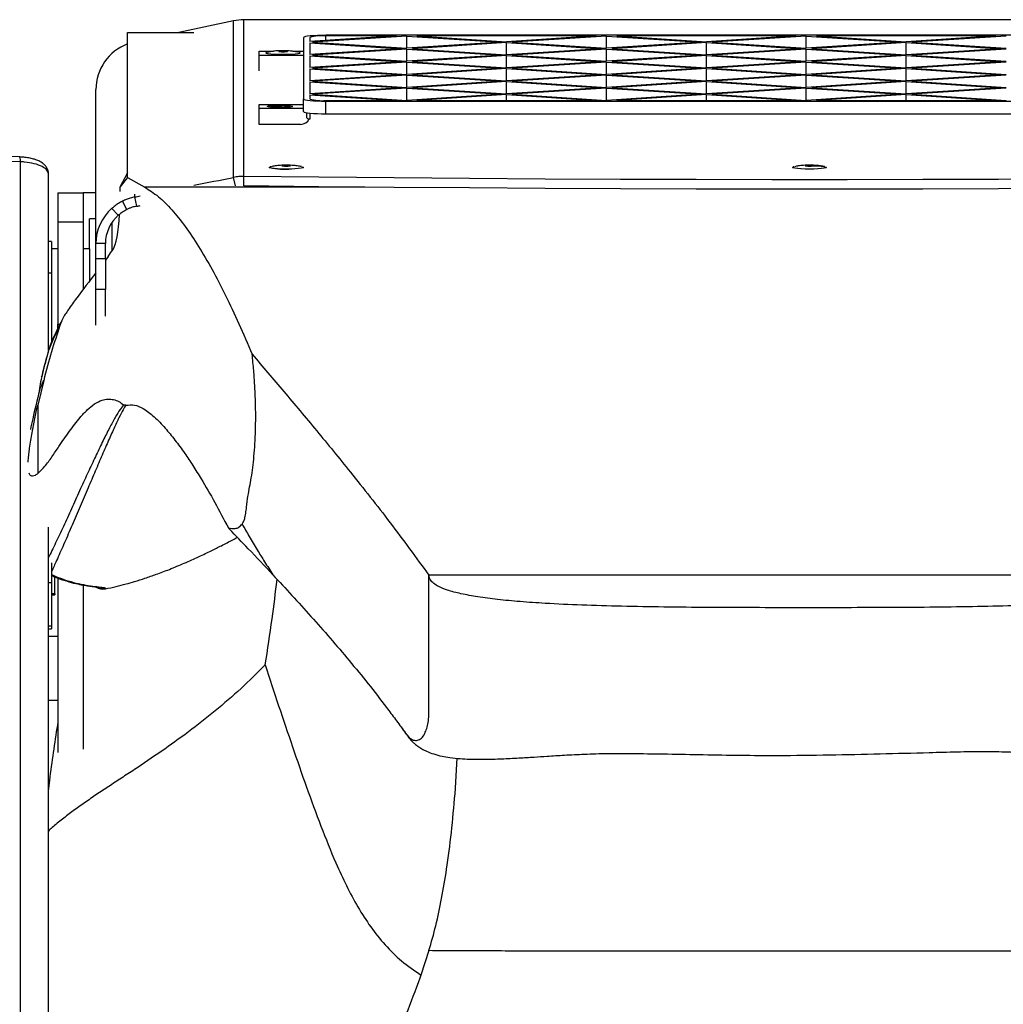
# Model space of a CAD drawing. Units: millimetres. Extents: x 0 to 297, y 0 to 210.
# Drawn here: x 27 to 43, y 53 to 69 of the extents above; entities that cross this region are included whole.
import ezdxf

# ---------------------------------------------------------------- set-up
doc = ezdxf.new("R2010")
doc.units = ezdxf.units.MM
doc.linetypes.add('SLD-Solid', pattern=[0])

msp = doc.modelspace()

# ---------------------------------------------------------------- linework, layer by layer
at = {"color": 7, "linetype": 'SLD-Solid', "lineweight": 25}
for p, q in [((30.741, 68.576), (29.879, 68.394)), ((30.741, 66.108), (30.741, 68.576)), ((48.739, 68.594), (30.902, 68.594)), ((30.902, 68.593), (30.902, 68.594)), ((30.902, 66.123), (30.902, 68.593)), ((48.739, 68.593), (30.902, 68.593)), ((29.07, 67.174), (29.07, 68.394)), ((29.07, 68.394), (30.115, 68.394)), ((33.308, 68.338), (31.945, 68.249)), ((33.47, 68.337), (31.984, 68.24)), ((47.345, 68.348), (32.195, 68.348)), ((33.308, 68.338), (32.195, 68.338)), ((33.47, 68.337), (34.957, 68.24)), ((33.47, 68.143), (33.47, 68.337)), ((36.458, 68.338), (33.632, 68.338)), ((33.632, 68.338), (35.045, 68.246)), ((36.458, 68.338), (35.045, 68.246)), ((36.62, 68.337), (35.134, 68.24)), ((36.62, 68.337), (38.107, 68.24)), ((36.62, 68.143), (36.62, 68.337)), ((39.608, 68.338), (36.782, 68.338)), ((36.782, 68.338), (38.195, 68.246)), ((39.608, 68.338), (38.195, 68.246)), ((39.77, 68.337), (38.284, 68.24)), ((39.77, 68.337), (41.257, 68.24)), ((39.77, 68.143), (39.77, 68.337)), ((42.758, 68.338), (39.932, 68.338)), ((39.932, 68.338), (41.345, 68.246)), ((42.758, 68.338), (41.345, 68.246)), ((42.92, 68.337), (41.434, 68.24)), ((31.845, 68.314), (31.845, 67.343)), ((31.945, 68.314), (31.945, 68.249)), ((31.945, 68.231), (33.382, 68.137)), ((31.945, 68.231), (31.945, 68.044)), ((31.984, 68.24), (33.47, 68.143)), ((34.957, 68.24), (33.47, 68.143)), ((35.045, 68.234), (33.559, 68.137)), ((35.045, 68.234), (36.532, 68.137)), ((35.045, 68.04), (35.045, 68.234)), ((35.134, 68.24), (36.62, 68.143)), ((38.107, 68.24), (36.62, 68.143)), ((38.195, 68.234), (36.709, 68.137)), ((38.195, 68.234), (39.682, 68.137)), ((38.195, 68.04), (38.195, 68.234)), ((38.284, 68.24), (39.77, 68.143)), ((41.257, 68.24), (39.77, 68.143)), ((41.345, 68.234), (39.859, 68.137)), ((41.345, 68.234), (42.832, 68.137)), ((41.345, 68.04), (41.345, 68.234)), ((41.434, 68.24), (42.92, 68.143)), ((31.145, 68.029), (31.145, 68.096)), ((31.145, 68.096), (31.37, 68.096)), ((31.845, 68.029), (31.145, 68.029)), ((31.145, 67.788), (31.145, 68.029)), ((31.286, 68.055), (31.275, 68.058)), ((31.278, 68.058), (31.278, 68.057)), ((31.672, 68.096), (31.845, 68.096)), ((33.382, 68.137), (31.945, 68.044)), ((31.945, 68.025), (33.382, 67.932)), ((31.945, 68.025), (31.945, 67.838)), ((33.47, 68.131), (31.984, 68.034)), ((31.984, 68.034), (33.47, 67.938)), ((33.47, 68.131), (34.957, 68.034)), ((33.47, 67.938), (33.47, 68.131)), ((34.957, 68.034), (33.47, 67.938)), ((33.559, 68.137), (35.045, 68.04)), ((35.045, 68.029), (33.559, 67.932)), ((36.532, 68.137), (35.045, 68.04)), ((35.045, 68.029), (36.532, 67.932)), ((35.045, 67.835), (35.045, 68.029)), ((36.62, 68.131), (35.134, 68.034)), ((35.134, 68.034), (36.62, 67.938)), ((36.62, 68.131), (38.107, 68.034)), ((36.62, 67.938), (36.62, 68.131)), ((38.107, 68.034), (36.62, 67.938)), ((36.709, 68.137), (38.195, 68.04)), ((38.195, 68.029), (36.709, 67.932)), ((39.682, 68.137), (38.195, 68.04)), ((38.195, 68.029), (39.682, 67.932)), ((38.195, 67.835), (38.195, 68.029)), ((39.77, 68.131), (38.284, 68.034)), ((38.284, 68.034), (39.77, 67.938)), ((39.77, 68.131), (41.257, 68.034)), ((39.77, 67.938), (39.77, 68.131)), ((41.257, 68.034), (39.77, 67.938)), ((39.859, 68.137), (41.345, 68.04)), ((41.345, 68.029), (39.859, 67.932)), ((42.832, 68.137), (41.345, 68.04)), ((41.345, 68.029), (42.832, 67.932)), ((41.345, 67.835), (41.345, 68.029)), ((42.92, 68.131), (41.434, 68.034)), ((41.434, 68.034), (42.92, 67.938)), ((33.382, 67.932), (31.945, 67.838)), ((33.47, 67.926), (31.984, 67.829)), ((33.47, 67.926), (34.957, 67.829)), ((33.47, 67.732), (33.47, 67.926)), ((33.559, 67.932), (35.045, 67.835)), ((36.532, 67.932), (35.045, 67.835)), ((36.62, 67.926), (35.134, 67.829)), ((36.62, 67.926), (38.107, 67.829)), ((36.62, 67.732), (36.62, 67.926)), ((36.709, 67.932), (38.195, 67.835)), ((39.682, 67.932), (38.195, 67.835)), ((39.77, 67.926), (38.284, 67.829)), ((39.77, 67.926), (41.257, 67.829)), ((39.77, 67.732), (39.77, 67.926)), ((39.859, 67.932), (41.345, 67.835)), ((42.832, 67.932), (41.345, 67.835)), ((42.92, 67.926), (41.434, 67.829)), ((31.845, 67.789), (31.842, 67.788)), ((31.945, 67.82), (33.382, 67.726)), ((31.945, 67.82), (31.945, 67.632)), ((33.382, 67.726), (31.945, 67.632)), ((31.984, 67.829), (33.47, 67.732)), ((33.47, 67.72), (31.984, 67.623)), ((34.957, 67.829), (33.47, 67.732)), ((33.47, 67.72), (34.957, 67.623)), ((33.47, 67.526), (33.47, 67.72)), ((35.045, 67.823), (33.559, 67.726)), ((33.559, 67.726), (35.045, 67.629)), ((35.045, 67.823), (36.532, 67.726)), ((35.045, 67.629), (35.045, 67.823)), ((36.532, 67.726), (35.045, 67.629)), ((35.134, 67.829), (36.62, 67.732)), ((36.62, 67.72), (35.134, 67.623)), ((38.107, 67.829), (36.62, 67.732)), ((36.62, 67.72), (38.107, 67.623)), ((36.62, 67.526), (36.62, 67.72)), ((38.195, 67.823), (36.709, 67.726)), ((36.709, 67.726), (38.195, 67.629)), ((38.195, 67.823), (39.682, 67.726)), ((38.195, 67.629), (38.195, 67.823)), ((39.682, 67.726), (38.195, 67.629)), ((38.284, 67.829), (39.77, 67.732)), ((39.77, 67.72), (38.284, 67.623)), ((41.257, 67.829), (39.77, 67.732)), ((39.77, 67.72), (41.257, 67.623)), ((39.77, 67.526), (39.77, 67.72)), ((41.345, 67.823), (39.859, 67.726)), ((39.859, 67.726), (41.345, 67.629)), ((41.345, 67.823), (42.832, 67.726)), ((41.345, 67.629), (41.345, 67.823)), ((42.832, 67.726), (41.345, 67.629)), ((41.434, 67.829), (42.92, 67.732)), ((42.92, 67.72), (41.434, 67.623)), ((31.945, 67.614), (33.382, 67.521)), ((31.945, 67.614), (31.945, 67.427)), ((31.984, 67.623), (33.47, 67.526)), ((34.957, 67.623), (33.47, 67.526)), ((35.045, 67.618), (33.559, 67.521)), ((35.045, 67.618), (36.532, 67.521)), ((35.045, 67.424), (35.045, 67.618)), ((35.134, 67.623), (36.62, 67.526)), ((38.107, 67.623), (36.62, 67.526)), ((38.195, 67.618), (36.709, 67.521)), ((38.195, 67.618), (39.682, 67.521)), ((38.195, 67.424), (38.195, 67.618)), ((38.284, 67.623), (39.77, 67.526)), ((41.257, 67.623), (39.77, 67.526)), ((41.345, 67.618), (39.859, 67.521)), ((41.345, 67.618), (42.832, 67.521)), ((41.345, 67.424), (41.345, 67.618)), ((41.434, 67.623), (42.92, 67.526)), ((28.57, 65.067), (28.57, 67.493)), ((33.382, 67.521), (31.945, 67.427)), ((31.945, 67.409), (31.945, 67.343)), ((31.945, 67.409), (33.308, 67.32)), ((33.47, 67.515), (31.984, 67.418)), ((31.984, 67.418), (33.47, 67.321)), ((33.47, 67.515), (34.957, 67.418)), ((33.47, 67.321), (33.47, 67.515)), ((34.957, 67.418), (33.47, 67.321)), ((33.559, 67.521), (35.045, 67.424)), ((35.045, 67.412), (33.632, 67.32)), ((36.532, 67.521), (35.045, 67.424)), ((35.045, 67.412), (36.458, 67.32)), ((35.045, 67.32), (35.045, 67.412)), ((36.62, 67.515), (35.134, 67.418)), ((35.134, 67.418), (36.62, 67.321)), ((36.62, 67.515), (38.107, 67.418)), ((36.62, 67.321), (36.62, 67.515)), ((38.107, 67.418), (36.62, 67.321)), ((36.709, 67.521), (38.195, 67.424)), ((38.195, 67.412), (36.782, 67.32)), ((39.682, 67.521), (38.195, 67.424)), ((38.195, 67.412), (39.608, 67.32)), ((38.195, 67.32), (38.195, 67.412)), ((39.77, 67.515), (38.284, 67.418)), ((38.284, 67.418), (39.77, 67.321)), ((39.77, 67.515), (41.257, 67.418)), ((39.77, 67.321), (39.77, 67.515)), ((41.257, 67.418), (39.77, 67.321)), ((39.859, 67.521), (41.345, 67.424)), ((41.345, 67.412), (39.932, 67.32)), ((42.832, 67.521), (41.345, 67.424)), ((41.345, 67.412), (42.758, 67.32)), ((41.345, 67.32), (41.345, 67.412)), ((42.92, 67.515), (41.434, 67.418)), ((41.434, 67.418), (42.92, 67.321)), ((31.145, 67.259), (31.845, 67.259)), ((31.145, 67.193), (31.145, 67.259)), ((31.845, 67.144), (31.845, 67.343)), ((32.195, 67.32), (33.308, 67.32)), ((32.195, 67.111), (32.195, 67.31)), ((32.195, 67.31), (47.345, 67.31)), ((33.632, 67.32), (36.458, 67.32)), ((36.782, 67.32), (39.608, 67.32)), ((39.932, 67.32), (42.758, 67.32)), ((29.07, 66.177), (29.07, 67.174)), ((31.845, 67.193), (31.145, 67.193)), ((31.145, 66.944), (31.145, 67.193)), ((31.895, 67.045), (31.895, 67.127)), ((31.945, 67.121), (31.945, 67.029)), ((32.195, 67.111), (47.345, 67.111)), ((31.795, 66.944), (31.145, 66.944)), ((27.38, 45.25), (27.38, 66.353)), ((27.82, 63.383), (27.82, 66.164)), ((29.07, 66.177), (28.945, 65.952)), ((29.07, 66.106), (29.07, 66.177)), ((31.326, 66.275), (31.315, 66.273)), ((39.576, 66.275), (39.565, 66.273)), ((29.07, 66.106), (28.945, 65.952)), ((29.07, 66.106), (29.342, 65.953)), ((30.769, 65.975), (30.741, 66.108)), ((30.902, 65.973), (30.902, 66.123)), ((27.97, 65.865), (28.37, 65.865)), ((27.97, 65.865), (27.97, 65.405)), ((28.37, 65.865), (28.37, 65.405)), ((28.57, 65.865), (28.37, 65.865)), ((28.945, 65.952), (28.945, 65.886)), ((29.059, 65.6), (28.99, 65.733)), ((29.215, 65.653), (29.184, 65.799)), ((28.822, 65.62), (28.822, 65.619)), ((28.923, 65.509), (28.822, 65.619)), ((27.97, 65.405), (28.37, 65.405)), ((27.97, 65.405), (27.97, 63.793)), ((28.37, 65.405), (28.37, 64.344)), ((28.57, 65.453), (28.47, 65.453)), ((28.47, 64.98), (28.47, 65.453)), ((28.82, 65.393), (28.82, 64.942)), ((27.87, 65.096), (27.82, 65.096)), ((27.87, 65.096), (27.87, 64.603)), ((28.72, 65.067), (28.57, 65.067)), ((28.57, 64.827), (28.57, 65.067)), ((28.72, 64.827), (28.72, 65.067)), ((27.97, 64.98), (27.87, 64.98)), ((28.47, 64.98), (28.37, 64.98)), ((28.47, 64.98), (28.47, 64.475)), ((28.57, 64.827), (28.72, 64.827)), ((28.57, 64.341), (28.57, 64.827)), ((28.763, 64.862), (28.72, 64.804)), ((28.72, 64.827), (28.72, 64.341)), ((27.87, 64.603), (27.87, 63.511)), ((28.72, 64.341), (28.57, 64.341)), ((28.57, 63.779), (28.57, 64.341)), ((28.72, 63.916), (28.72, 64.341)), ((27.97, 63.729), (27.97, 63.793)), ((27.97, 63.793), (28.003, 63.793)), ((27.835, 63.407), (27.828, 63.387)), ((27.746, 62.906), (27.652, 62.514)), ((27.652, 62.514), (27.652, 61.436)), ((27.82, 45.384), (27.82, 60.592)), ((27.87, 60.026), (27.87, 59.718)), ((27.92, 59.542), (27.92, 59.808)), ((45.82, 59.832), (33.82, 59.832)), ((27.87, 59.718), (27.87, 59.034)), ((27.97, 59.784), (27.97, 57.039)), ((28.37, 59.675), (28.37, 57.089)), ((27.92, 59.542), (27.87, 59.542)), ((27.87, 59.522), (27.92, 59.522)), ((27.92, 59.542), (27.92, 59.522)), ((27.87, 59.034), (27.87, 58.989)), ((27.82, 58.989), (27.87, 58.989)), ((27.97, 58.865), (27.82, 58.865)), ((27.82, 57.865), (27.97, 57.865)), ((34.232, 56.387), (34.266, 56.946)), ((33.82, 53.912), (33.694, 53.528)), ((33.694, 53.528), (33.676, 53.479))]:
    msp.add_line(p, q, dxfattribs=at)
at = {"color": 8, "linetype": 'SLD-Solid', "lineweight": 25}
for p, q in [((32.195, 68.265), (32.195, 68.338)), ((29.184, 65.799), (29.184, 65.845)), ((32.812, 65.953), (29.342, 65.953)), ((27.82, 64.603), (27.87, 64.603)), ((27.82, 59.718), (27.87, 59.718)), ((27.82, 59.034), (27.87, 59.034))]:
    msp.add_line(p, q, dxfattribs=at)
at = {"color": 7, "linetype": 'SLD-Solid', "lineweight": 25, "flags": 128}
for points in [[(32.195, 68.348), (32.127, 68.347), (32.061, 68.345), (32.001, 68.342), (31.948, 68.338), (31.904, 68.333), (31.872, 68.327), (31.852, 68.321), (31.845, 68.314)], [(31.25, 68.07), (31.26, 68.077), (31.277, 68.081)], [(31.764, 68.081), (31.781, 68.077), (31.79, 68.07), (31.781, 68.063), (31.754, 68.056), (31.711, 68.051), (31.655, 68.046), (31.59, 68.044), (31.52, 68.043), (31.45, 68.044), (31.385, 68.046), (31.329, 68.051), (31.287, 68.056), (31.26, 68.063), (31.25, 68.07), (31.25, 68.07)], [(31.67, 67.226), (31.661, 67.22), (31.636, 67.215), (31.595, 67.211), (31.543, 67.208), (31.485, 67.207), (31.426, 67.207), (31.37, 67.209), (31.324, 67.213), (31.29, 67.218), (31.273, 67.223), (31.273, 67.229), (31.29, 67.234), (31.324, 67.239), (31.37, 67.243), (31.426, 67.245), (31.485, 67.245), (31.543, 67.244), (31.595, 67.241), (31.636, 67.237), (31.661, 67.232), (31.67, 67.226)], [(31.845, 67.343), (31.853, 67.337), (31.873, 67.331), (31.906, 67.325), (31.949, 67.32), (32.002, 67.316), (32.062, 67.313), (32.128, 67.311), (32.195, 67.31)], [(31.845, 67.144), (31.853, 67.138), (31.873, 67.132), (31.906, 67.126), (31.949, 67.121), (32.002, 67.117), (32.062, 67.114), (32.128, 67.112), (32.195, 67.111)], [(27.368, 66.429), (25.673, 66.497), (24.946, 66.526)], [(27.38, 66.353), (27.083, 66.365), (25.892, 66.413), (24.958, 66.45)], [(31.57, 66.237), (31.5, 66.238), (31.435, 66.241), (31.379, 66.245), (31.337, 66.251), (31.31, 66.257), (31.3, 66.264), (31.31, 66.271), (31.326, 66.276)], [(31.814, 66.276), (31.831, 66.271), (31.84, 66.264), (31.831, 66.257), (31.804, 66.251), (31.761, 66.245), (31.705, 66.241), (31.64, 66.238), (31.57, 66.237)], [(39.82, 66.237), (39.75, 66.238), (39.685, 66.241), (39.629, 66.245), (39.587, 66.251), (39.56, 66.257), (39.55, 66.264), (39.56, 66.271), (39.576, 66.276)], [(39.89, 66.289), (39.95, 66.287), (40.004, 66.283), (40.046, 66.277), (40.071, 66.271), (40.08, 66.264), (40.071, 66.258), (40.046, 66.251), (40.004, 66.246), (39.95, 66.242), (39.888, 66.239), (39.82, 66.238), (39.753, 66.239), (39.69, 66.242), (39.637, 66.246), (39.595, 66.251), (39.569, 66.258), (39.562, 66.262)], [(40.064, 66.276), (40.081, 66.271), (40.09, 66.264), (40.081, 66.257), (40.054, 66.251), (40.011, 66.245), (39.955, 66.241), (39.89, 66.238), (39.82, 66.237)], [(48.739, 66.123), (47.554, 66.11), (46.368, 66.098), (45.18, 66.089), (43.99, 66.081), (42.799, 66.076), (41.608, 66.072), (40.416, 66.07), (39.224, 66.07), (38.033, 66.072), (36.841, 66.076), (35.651, 66.081), (34.461, 66.089), (33.273, 66.098), (32.086, 66.11), (30.902, 66.123)], [(48.739, 65.973), (47.554, 65.96), (46.368, 65.949), (45.18, 65.94), (43.99, 65.932), (42.799, 65.926), (41.608, 65.923), (40.416, 65.921), (39.224, 65.921), (38.033, 65.923), (36.841, 65.926), (35.651, 65.932), (34.461, 65.94), (33.273, 65.949), (32.086, 65.96), (30.902, 65.973)], [(28, 63.769), (27.894, 63.556), (27.828, 63.387), (27.828, 63.387)]]:
    msp.add_lwpolyline(points, dxfattribs=at)
at = {"color": 7, "linetype": 'SLD-Solid', "lineweight": 25}
for centre, radius, start, end in [((30.902, 67.814), 0.779, 90.0007, 101.9403), ((32.133, 67.666), 0.675, 84.7322, 106.1903), ((29.342, 67.491), 0.771, 110.8423, 179.9222), ((32.135, 68.012), 0.695, 254.2096, 275.0162), ((31.796, 67.094), 0.15, 269.9347, 335.3207), ((31.943, 67.109), 0.0794, 233.5296, 272.0263), ((31.556, 67.394), 1.158, 257.8185, 274.844), ((28.678, 59.814), 0.2, 237.8897, 281.6091)]:
    msp.add_arc(centre, radius, start, end, dxfattribs=at)
at = {"color": 8, "linetype": 'SLD-Solid', "lineweight": 25}
msp.add_arc((27.241, 66.37), 0.14, 353.2293, 24.8186, dxfattribs=at)
at = {"color": 7, "linetype": 'SLD-Solid', "lineweight": 25}
for centre, major_axis, ratio, start_param, end_param in [((39.82, 75.444), (74.984, 16.011), 0.095311, 4.562267, 4.57068), ((39.82, 75.444), (74.984, 16.011), 0.095311, 4.549746, 4.550881), ((29.345, 65.067), (0.775, 0), 0.966873, 2.312128, 3.141593), ((39.852, 75.298), (74.984, 16.011), 0.095311, 4.549746, 4.55045), ((29.345, 65.067), (0.625, 0), 0.960116, 2.312128, 3.141593), ((28.79, 65.822), (-0.016, 0.875), 0.175784, 3.378119, 4.358223), ((25.546, 119.371), (-1.017, 56), 0.175784, 3.369714, 3.378119)]:
    msp.add_ellipse(centre, major_axis=major_axis, ratio=ratio, start_param=start_param, end_param=end_param, dxfattribs=at)
for points, knots in [([(31.76, 68.081), (31.748, 68.084), (31.713, 68.092), (31.653, 68.099), (31.579, 68.105), (31.496, 68.106), (31.412, 68.102), (31.338, 68.094), (31.296, 68.084), (31.279, 68.081)], [0, 0, 0, 0, 0.076961, 0.22067, 0.373192, 0.537879, 0.730626, 0.891406, 1, 1, 1, 1]), ([(31.452, 68.098), (31.452, 68.097), (31.452, 68.095), (31.452, 68.094), (31.452, 68.093)], [0, 0, 0, 0, 0.500075, 1, 1, 1, 1]), ([(31.452, 68.093), (31.459, 68.093), (31.473, 68.093), (31.488, 68.093), (31.495, 68.093)], [0, 0, 0, 0, 0.498146, 1, 1, 1, 1]), ([(31.495, 68.093), (31.495, 68.092), (31.495, 68.091), (31.495, 68.089), (31.495, 68.088)], [0, 0, 0, 0, 0.501931, 1, 1, 1, 1]), ([(31.545, 68.088), (31.545, 68.089), (31.545, 68.091), (31.545, 68.092), (31.545, 68.093)], [0, 0, 0, 0, 0.498069, 1, 1, 1, 1]), ([(31.545, 68.093), (31.553, 68.093), (31.567, 68.093), (31.582, 68.093), (31.589, 68.093)], [0, 0, 0, 0, 0.501854, 1, 1, 1, 1]), ([(31.589, 68.093), (31.589, 68.094), (31.589, 68.095), (31.589, 68.097), (31.589, 68.098)], [0, 0, 0, 0, 0.499925, 1, 1, 1, 1]), ([(31.628, 67.229), (31.612, 67.23), (31.57, 67.233), (31.496, 67.234), (31.412, 67.23), (31.349, 67.223), (31.316, 67.217), (31.309, 67.215)], [0, 0, 0, 0, 0.146906, 0.39674, 0.689139, 0.933046, 1, 1, 1, 1]), ([(31.452, 67.226), (31.452, 67.225), (31.452, 67.224), (31.452, 67.222), (31.452, 67.221)], [0, 0, 0, 0, 0.499956, 1, 1, 1, 1]), ([(31.452, 67.221), (31.459, 67.221), (31.473, 67.222), (31.488, 67.221), (31.495, 67.221)], [0, 0, 0, 0, 0.498146, 1, 1, 1, 1]), ([(31.495, 67.221), (31.495, 67.221), (31.495, 67.219), (31.495, 67.218), (31.495, 67.217)], [0, 0, 0, 0, 0.501795, 1, 1, 1, 1]), ([(31.545, 67.217), (31.545, 67.218), (31.545, 67.219), (31.545, 67.221), (31.545, 67.221)], [0, 0, 0, 0, 0.498205, 1, 1, 1, 1]), ([(31.545, 67.221), (31.553, 67.221), (31.567, 67.222), (31.582, 67.221), (31.589, 67.221)], [0, 0, 0, 0, 0.501854, 1, 1, 1, 1]), ([(31.589, 67.221), (31.589, 67.222), (31.589, 67.224), (31.589, 67.225), (31.589, 67.226)], [0, 0, 0, 0, 0.500044, 1, 1, 1, 1]), ([(27.819, 66.164), (27.82, 66.167), (27.822, 66.187), (27.812, 66.224), (27.791, 66.27), (27.759, 66.308), (27.719, 66.341), (27.668, 66.369), (27.606, 66.393), (27.532, 66.411), (27.453, 66.424), (27.396, 66.427), (27.368, 66.429)], [0, 0, 0, 0, 0.013202, 0.105495, 0.192576, 0.281698, 0.378091, 0.487984, 0.621555, 0.74617, 0.875333, 1, 1, 1, 1]), ([(27.82, 66.164), (27.816, 66.183), (27.806, 66.224), (27.728, 66.28), (27.604, 66.326), (27.478, 66.347), (27.402, 66.352), (27.38, 66.353)], [0, 0, 0, 0, 0.208989, 0.44447, 0.678772, 0.911035, 1, 1, 1, 1]), ([(31.809, 66.277), (31.805, 66.277), (31.778, 66.284), (31.727, 66.291), (31.651, 66.298), (31.567, 66.301), (31.479, 66.298), (31.402, 66.291), (31.355, 66.281), (31.335, 66.276)], [0, 0, 0, 0, 0.025717, 0.173586, 0.322501, 0.513412, 0.698749, 0.875691, 1, 1, 1, 1]), ([(31.502, 66.292), (31.502, 66.292), (31.502, 66.29), (31.502, 66.288), (31.502, 66.287)], [0, 0, 0, 0, 0.499956, 1, 1, 1, 1]), ([(31.502, 66.287), (31.509, 66.288), (31.523, 66.288), (31.538, 66.288), (31.545, 66.288)], [0, 0, 0, 0, 0.498154, 1, 1, 1, 1]), ([(31.545, 66.288), (31.545, 66.287), (31.545, 66.286), (31.545, 66.284), (31.545, 66.283)], [0, 0, 0, 0, 0.5019319, 1, 1, 1, 1]), ([(31.545, 66.283), (31.554, 66.283), (31.57, 66.283), (31.587, 66.283), (31.595, 66.283)], [0, 0, 0, 0, 0.500007, 1, 1, 1, 1]), ([(31.595, 66.283), (31.595, 66.284), (31.595, 66.286), (31.595, 66.287), (31.595, 66.288)], [0, 0, 0, 0, 0.4980681, 1, 1, 1, 1]), ([(31.595, 66.288), (31.603, 66.288), (31.617, 66.288), (31.632, 66.288), (31.639, 66.287)], [0, 0, 0, 0, 0.501863, 1, 1, 1, 1]), ([(31.639, 66.287), (31.639, 66.288), (31.639, 66.29), (31.639, 66.292), (31.639, 66.292)], [0, 0, 0, 0, 0.500044, 1, 1, 1, 1]), ([(40.059, 66.277), (40.055, 66.277), (40.028, 66.284), (39.977, 66.291), (39.901, 66.298), (39.817, 66.301), (39.729, 66.298), (39.652, 66.291), (39.605, 66.281), (39.585, 66.276)], [0, 0, 0, 0, 0.025716, 0.173586, 0.322501, 0.513411, 0.698748, 0.875692, 1, 1, 1, 1]), ([(39.752, 66.292), (39.752, 66.292), (39.752, 66.29), (39.752, 66.288), (39.752, 66.287)], [0, 0, 0, 0, 0.499956, 1, 1, 1, 1]), ([(39.752, 66.287), (39.759, 66.288), (39.773, 66.288), (39.788, 66.288), (39.795, 66.288)], [0, 0, 0, 0, 0.498144, 1, 1, 1, 1]), ([(39.795, 66.288), (39.795, 66.287), (39.795, 66.286), (39.795, 66.284), (39.795, 66.283)], [0, 0, 0, 0, 0.5019319, 1, 1, 1, 1]), ([(39.795, 66.283), (39.804, 66.283), (39.82, 66.283), (39.837, 66.283), (39.845, 66.283)], [0, 0, 0, 0, 0.5, 1, 1, 1, 1]), ([(39.845, 66.283), (39.845, 66.284), (39.845, 66.286), (39.845, 66.287), (39.845, 66.288)], [0, 0, 0, 0, 0.4980681, 1, 1, 1, 1]), ([(39.845, 66.288), (39.853, 66.288), (39.867, 66.288), (39.882, 66.288), (39.889, 66.287)], [0, 0, 0, 0, 0.5018565, 1, 1, 1, 1]), ([(39.889, 66.287), (39.889, 66.288), (39.889, 66.29), (39.889, 66.292), (39.889, 66.292)], [0, 0, 0, 0, 0.500044, 1, 1, 1, 1]), ([(30.902, 66.123), (30.875, 66.122), (30.834, 66.122), (30.781, 66.115), (30.754, 66.11), (30.741, 66.108)], [0, 0, 0, 0, 0.497207, 0.748255, 1, 1, 1, 1]), ([(29.342, 65.953), (29.413, 65.907), (29.554, 65.816), (29.766, 65.602), (29.977, 65.34), (30.189, 65.024), (30.401, 64.661), (30.614, 64.252), (30.824, 63.807), (30.964, 63.481), (31.033, 63.318)], [0, 0, 0, 0, 0.122854, 0.245715, 0.369603, 0.493497, 0.619837, 0.746183, 0.87309, 1, 1, 1, 1]), ([(28.99, 65.733), (28.968, 65.721), (28.927, 65.699), (28.871, 65.661), (28.838, 65.633), (28.822, 65.619)], [0, 0, 0, 0, 0.36756, 0.68268, 1, 1, 1, 1]), ([(29.184, 65.799), (29.16, 65.794), (29.114, 65.783), (29.049, 65.761), (29.01, 65.742), (28.99, 65.733)], [0, 0, 0, 0, 0.363346, 0.680538, 1, 1, 1, 1]), ([(29.059, 65.6), (29.035, 65.587), (28.999, 65.568), (28.955, 65.536), (28.934, 65.518), (28.923, 65.509)], [0, 0, 0, 0, 0.495533, 0.74721, 1, 1, 1, 1]), ([(29.215, 65.653), (29.191, 65.648), (29.152, 65.639), (29.1, 65.62), (29.073, 65.607), (29.059, 65.6)], [0, 0, 0, 0, 0.444202, 0.721351, 1, 1, 1, 1]), ([(28.57, 64.604), (28.469, 64.473), (28.323, 64.284), (28.162, 64.062), (28.087, 63.951), (28.042, 63.88), (28.014, 63.806), (28, 63.769)], [0, 0, 0, 0, 0.527254, 0.762988, 0.842144, 0.921263, 1, 1, 1, 1]), ([(28.033, 63.849), (28.027, 63.84), (28.002, 63.794), (27.965, 63.72), (27.917, 63.619), (27.874, 63.521), (27.844, 63.448), (27.832, 63.415), (27.83, 63.409)], [0, 0, 0, 0, 0.05255, 0.249654, 0.444452, 0.693604, 0.947097, 1, 1, 1, 1]), ([(28, 63.769), (27.957, 63.636), (27.87, 63.367), (27.787, 63.06), (27.746, 62.906)], [0, 0, 0, 0, 0.499409, 1, 1, 1, 1]), ([(27.68, 62.745), (27.687, 62.79), (27.7, 62.879), (27.737, 63.042), (27.779, 63.212), (27.812, 63.328), (27.828, 63.387)], [0, 0, 0, 0, 0.280389, 0.55933, 0.778953, 1, 1, 1, 1]), ([(27.824, 63.372), (27.817, 63.347), (27.794, 63.267), (27.759, 63.142), (27.728, 63.026), (27.713, 62.97), (27.709, 62.955)], [0, 0, 0, 0, 0.1798018, 0.5702128, 0.8854759, 1, 1, 1, 1]), ([(30.875, 60.64), (30.882, 60.651), (30.896, 60.673), (30.916, 60.726), (30.933, 60.806), (30.948, 60.93), (30.966, 61.082), (30.993, 61.225), (31.02, 61.366), (31.043, 61.529), (31.063, 61.707), (31.078, 61.905), (31.087, 62.122), (31.09, 62.352), (31.086, 62.591), (31.075, 62.829), (31.058, 63.076), (31.042, 63.233), (31.033, 63.318)], [0, 0, 0, 0, 0.039016, 0.077914, 0.117589, 0.157494, 0.22406, 0.29069, 0.357372, 0.424009, 0.490645, 0.558225, 0.62579, 0.697033, 0.768309, 0.841417, 0.914585, 1, 1, 1, 1]), ([(31.033, 63.318), (31.198, 63.125), (31.526, 62.738), (32.049, 62.115), (32.612, 61.426), (33.211, 60.668), (33.617, 60.111), (33.82, 59.832)], [0, 0, 0, 0, 0.186855, 0.373526, 0.560145, 0.780079, 1, 1, 1, 1]), ([(27.68, 62.745), (27.692, 62.774), (27.712, 62.825), (27.735, 62.881), (27.746, 62.906)], [0, 0, 0, 0, 0.557937, 1, 1, 1, 1]), ([(27.652, 61.436), (27.69, 61.471), (27.766, 61.542), (27.876, 61.699), (28.005, 61.892), (28.152, 62.106), (28.301, 62.303), (28.433, 62.445), (28.549, 62.54), (28.658, 62.596), (28.758, 62.615), (28.845, 62.607), (28.93, 62.576), (28.983, 62.538), (29.01, 62.519)], [0, 0, 0, 0, 0.083354, 0.166822, 0.2503, 0.375011, 0.499699, 0.584684, 0.669696, 0.754638, 0.819853, 0.885064, 0.942532, 1, 1, 1, 1]), ([(27.502, 61.617), (27.503, 61.627), (27.505, 61.674), (27.513, 61.747), (27.532, 61.895), (27.563, 62.083), (27.606, 62.304), (27.637, 62.444), (27.652, 62.514)], [0, 0, 0, 0, 0.0214756, 0.112233, 0.2034544, 0.4685028, 0.7342319, 1, 1, 1, 1]), ([(29.044, 62.514), (29.043, 62.514), (29.039, 62.513), (29.032, 62.513), (29.022, 62.513), (29.014, 62.517), (29.01, 62.519)], [0, 0, 0, 0, 0.061511, 0.307511, 0.653247, 1, 1, 1, 1]), ([(29.044, 62.514), (29.089, 62.519), (29.18, 62.529), (29.271, 62.486), (29.317, 62.464)], [0, 0, 0, 0, 0.49886, 1, 1, 1, 1]), ([(29.317, 62.464), (29.375, 62.422), (29.49, 62.338), (29.656, 62.163), (29.816, 61.969), (29.919, 61.826), (29.97, 61.755)], [0, 0, 0, 0, 0.263602, 0.527184, 0.763515, 1, 1, 1, 1]), ([(29.97, 61.755), (30.013, 61.692), (30.099, 61.566), (30.257, 61.309), (30.444, 60.987), (30.587, 60.714), (30.658, 60.578)], [0, 0, 0, 0, 0.186592, 0.373264, 0.686539, 1, 1, 1, 1]), ([(27.652, 61.436), (27.638, 61.426), (27.61, 61.405), (27.575, 61.393), (27.547, 61.396), (27.529, 61.408), (27.519, 61.433), (27.515, 61.442)], [0, 0, 0, 0, 0.303384, 0.606516, 0.759096, 0.911148, 1, 1, 1, 1]), ([(30.658, 60.578), (30.695, 60.572), (30.749, 60.564), (30.822, 60.582), (30.857, 60.621), (30.875, 60.64)], [0, 0, 0, 0, 0.496817, 0.748711, 1, 1, 1, 1]), ([(30.658, 60.578), (30.662, 60.574), (30.668, 60.567), (30.675, 60.561), (30.678, 60.558)], [0, 0, 0, 0, 0.560058, 1, 1, 1, 1]), ([(30.875, 60.64), (30.911, 60.576), (30.988, 60.441), (31.107, 60.242), (31.232, 60.039), (31.316, 59.908), (31.36, 59.84)], [0, 0, 0, 0, 0.2472649, 0.51473, 0.7454484, 1, 1, 1, 1]), ([(28.717, 59.618), (28.774, 59.63), (28.885, 59.653), (29.039, 59.693), (29.189, 59.736), (29.348, 59.786), (29.531, 59.85), (29.738, 59.928), (29.964, 60.022), (30.185, 60.122), (30.381, 60.215), (30.558, 60.303), (30.693, 60.373), (30.776, 60.418), (30.8, 60.431)], [0, 0, 0, 0, 0.076077, 0.148235, 0.211017, 0.288096, 0.371608, 0.46906, 0.580631, 0.692926, 0.787007, 0.868868, 0.963523, 1, 1, 1, 1]), ([(31.36, 59.84), (31.23, 59.979), (30.996, 60.227), (30.775, 60.457), (30.678, 60.558)], [0, 0, 0, 0, 0.558953, 1, 1, 1, 1]), ([(27.87, 59.83), (27.895, 59.818), (27.972, 59.784), (28.102, 59.741), (28.244, 59.702), (28.364, 59.678), (28.455, 59.664), (28.524, 59.654), (28.573, 59.647), (28.601, 59.643), (28.615, 59.64), (28.614, 59.64), (28.613, 59.64)], [0, 0, 0, 0, 0.082784, 0.255272, 0.420788, 0.548943, 0.665377, 0.76737, 0.854567, 0.925485, 0.978928, 1, 1, 1, 1]), ([(31.36, 59.84), (31.56, 59.624), (31.958, 59.194), (32.567, 58.492), (32.985, 57.97), (33.222, 57.654), (33.293, 57.559), (33.363, 57.464), (33.433, 57.366), (33.504, 57.269), (33.575, 57.227), (33.642, 57.224), (33.704, 57.259), (33.752, 57.325), (33.787, 57.411), (33.809, 57.506), (33.821, 57.621), (33.816, 58.41), (33.818, 59.143), (33.82, 59.832)], [0, 0, 0, 0, 0.16474, 0.329102, 0.493429, 0.513984, 0.534545, 0.555112, 0.575686, 0.59648, 0.618441, 0.641471, 0.665007, 0.688361, 0.705389, 0.721799, 0.737587, 0.753039, 1, 1, 1, 1]), ([(45.82, 59.832), (45.791, 59.8), (45.73, 59.734), (45.566, 59.654), (45.357, 59.585), (45.102, 59.527), (44.804, 59.478), (44.467, 59.438), (44.093, 59.405), (43.635, 59.376), (43.091, 59.353), (42.46, 59.336), (41.794, 59.327), (41.1, 59.322), (40.388, 59.321), (39.665, 59.321), (38.942, 59.321), (38.229, 59.324), (37.535, 59.33), (36.87, 59.341), (36.245, 59.359), (35.712, 59.384), (35.269, 59.414), (34.914, 59.447), (34.602, 59.488), (34.335, 59.536), (34.117, 59.593), (33.966, 59.654), (33.877, 59.715), (33.829, 59.772), (33.823, 59.812), (33.82, 59.832)], [0, 0, 0, 0, 0.01624, 0.033626, 0.053087, 0.075106, 0.099862, 0.127354, 0.157472, 0.190043, 0.236914, 0.287191, 0.340255, 0.395457, 0.452134, 0.509609, 0.567162, 0.623988, 0.679278, 0.732231, 0.782066, 0.828027, 0.859528, 0.888185, 0.913776, 0.936164, 0.955361, 0.97168, 0.981378, 0.990619, 1, 1, 1, 1]), ([(28.59, 59.644), (28.605, 59.637), (28.64, 59.62), (28.683, 59.62), (28.709, 59.624), (28.713, 59.625), (28.714, 59.625)], [0, 0, 0, 0, 0.38443, 0.908683, 0.979725, 1, 1, 1, 1]), ([(31.239, 58.419), (31.309, 58.204), (31.45, 57.771), (31.668, 57.129), (31.887, 56.496), (32.111, 55.883), (32.319, 55.364), (32.515, 54.939), (32.695, 54.601), (32.896, 54.286), (33.124, 53.999), (33.386, 53.738), (33.59, 53.599), (33.694, 53.528)], [0, 0, 0, 0, 0.120127, 0.241362, 0.361449, 0.478506, 0.591149, 0.662165, 0.731059, 0.798208, 0.864415, 0.931025, 1, 1, 1, 1]), ([(27.82, 56.427), (27.827, 56.484), (27.871, 56.835), (27.923, 57.19), (27.969, 57.483), (27.97, 57.49)], [0, 0, 0, 0, 0.159571, 0.981677, 1, 1, 1, 1]), ([(33.383, 57.437), (33.407, 57.402), (33.451, 57.342), (33.507, 57.263), (33.554, 57.213), (33.599, 57.171), (33.647, 57.133), (33.708, 57.094), (33.789, 57.052), (33.896, 57.012), (34.02, 56.979), (34.16, 56.955), (34.304, 56.94), (34.489, 56.93), (34.707, 56.929), (34.967, 56.937), (35.228, 56.95), (35.467, 56.965), (35.706, 56.981), (35.97, 56.997), (36.286, 57.013), (36.661, 57.025), (37.098, 57.021), (37.602, 57.014), (38.152, 57.003), (38.73, 56.993), (39.394, 56.989), (40.128, 56.998), (40.925, 57.017), (41.596, 57.033), (42.141, 57.05), (42.555, 57.056), (42.93, 57.048), (43.234, 57.037), (43.469, 57.026), (43.646, 57.017), (43.78, 57.01), (43.878, 57.005), (43.959, 57.001), (44.06, 56.996), (44.195, 56.99), (44.364, 56.983), (44.56, 56.977), (44.759, 56.975), (44.939, 56.978), (45.087, 56.985), (45.195, 56.993), (45.269, 57), (45.326, 57.006), (45.394, 57.015), (45.488, 57.03), (45.613, 57.054), (45.762, 57.094), (45.933, 57.155), (46.04, 57.215), (46.097, 57.248)], [0, 0, 0, 0, 0.01509, 0.026519, 0.034297, 0.04086, 0.047971, 0.055813, 0.064627, 0.076266, 0.088087, 0.098585, 0.111773, 0.12268, 0.140598, 0.1609, 0.180915, 0.198764, 0.213985, 0.234136, 0.257431, 0.284217, 0.317264, 0.354573, 0.395987, 0.439552, 0.482849, 0.543211, 0.602438, 0.659783, 0.692355, 0.723466, 0.751792, 0.775622, 0.790905, 0.803972, 0.814957, 0.820599, 0.825773, 0.83307, 0.843141, 0.855803, 0.870825, 0.886777, 0.900309, 0.911436, 0.920352, 0.924872, 0.928619, 0.933495, 0.94122, 0.951722, 0.964956, 0.980966, 1, 1, 1, 1]), ([(33.82, 53.912), (33.858, 54.043), (33.936, 54.314), (34.025, 54.743), (34.108, 55.233), (34.179, 55.784), (34.214, 56.183), (34.232, 56.387)], [0, 0, 0, 0, 0.162225, 0.336743, 0.522701, 0.75511, 1, 1, 1, 1]), ([(33.823, 53.912), (33.822, 53.912), (33.821, 53.912), (33.821, 53.912), (33.82, 53.912)], [0, 0, 0, 0, 0.559563, 1, 1, 1, 1]), ([(45.82, 53.912), (45.652, 53.911), (45.314, 53.908), (44.79, 53.906), (44.261, 53.906), (43.354, 53.906), (41.633, 53.906), (39.098, 53.906), (36.962, 53.906), (35.661, 53.906), (35.195, 53.906), (34.729, 53.907), (34.268, 53.909), (33.971, 53.911), (33.823, 53.912)], [0, 0, 0, 0, 0.0438638, 0.0877355, 0.1316046, 0.1755202, 0.3135407, 0.5600059, 0.806471, 0.8452012, 0.8839279, 0.9226129, 0.9613101, 1, 1, 1, 1]), ([(33.676, 53.479), (33.605, 53.286), (33.46, 52.893), (33.21, 52.312), (32.94, 51.725), (32.652, 51.135), (32.353, 50.546), (32.052, 49.969), (31.756, 49.407), (31.469, 48.862), (31.191, 48.326), (30.926, 47.799), (30.696, 47.322), (30.503, 46.897), (30.343, 46.522), (30.201, 46.158), (30.077, 45.803), (29.975, 45.46), (29.896, 45.129), (29.843, 44.813), (29.822, 44.578), (29.821, 44.451), (29.82, 44.416)], [0, 0, 0, 0, 0.060108, 0.122439, 0.186587, 0.252028, 0.318172, 0.384393, 0.446334, 0.507271, 0.566734, 0.624325, 0.679756, 0.720408, 0.759764, 0.797951, 0.83522, 0.87196, 0.908711, 0.946153, 0.985078, 1, 1, 1, 1])]:
    msp.add_open_spline(points, degree=3, knots=knots, dxfattribs=at)
for points in [[(31.545, 68.102), (31.537, 68.102), (31.52, 68.102), (31.504, 68.102), (31.495, 68.102)], [(31.495, 68.088), (31.504, 68.088), (31.52, 68.089), (31.537, 68.088), (31.545, 68.088)], [(31.495, 67.217), (31.504, 67.217), (31.52, 67.217), (31.537, 67.217), (31.545, 67.217)]]:
    msp.add_open_spline(points, degree=3, dxfattribs=at)
at = {"color": 8, "linetype": 'SLD-Solid', "lineweight": 25}
for points, knots in [([(27.68, 62.745), (27.643, 62.599), (27.593, 62.398), (27.549, 62.186), (27.537, 62.129)], [0, 0, 0, 0, 0.732714, 1, 1, 1, 1]), ([(29.01, 62.519), (28.991, 62.499), (28.954, 62.457), (28.875, 62.328), (28.785, 62.162), (28.684, 61.96), (28.576, 61.734), (28.462, 61.49), (28.341, 61.226), (28.215, 60.95), (28.087, 60.669), (27.964, 60.404), (27.874, 60.214), (27.83, 60.128), (27.82, 60.11)], [0, 0, 0, 0, 0.0855212, 0.1710471, 0.2565764, 0.3421058, 0.4276328, 0.5131562, 0.5986761, 0.6927418, 0.7868024, 0.8808563, 0.9749027, 1, 1, 1, 1]), ([(29.044, 62.514), (29.029, 62.494), (29.001, 62.455), (28.934, 62.322), (28.853, 62.149), (28.759, 61.938), (28.656, 61.7), (28.546, 61.444), (28.428, 61.168), (28.305, 60.879), (28.179, 60.586), (28.059, 60.31), (27.952, 60.07), (27.896, 59.945), (27.87, 59.889)], [0, 0, 0, 0, 0.0812382, 0.1624779, 0.2437235, 0.3249746, 0.4062324, 0.4874964, 0.5687662, 0.658169, 0.7475759, 0.836987, 0.9264002, 1, 1, 1, 1]), ([(27.87, 59.844), (27.917, 59.824), (28.015, 59.78), (28.175, 59.729), (28.337, 59.69), (28.491, 59.664), (28.6, 59.651), (28.666, 59.643), (28.7, 59.637), (28.718, 59.632), (28.715, 59.627), (28.714, 59.625)], [0, 0, 0, 0, 0.126789, 0.268943, 0.412159, 0.555309, 0.70665, 0.783797, 0.860909, 0.930105, 1, 1, 1, 1]), ([(31.239, 58.419), (31.277, 58.661), (31.346, 59.11), (31.402, 59.559), (31.427, 59.767)], [0, 0, 0, 0, 0.538472, 1, 1, 1, 1]), ([(28.714, 59.625), (28.715, 59.619), (28.716, 59.613), (28.717, 59.618), (28.717, 59.618)], [0, 0, 0, 0, 0.944579, 1, 1, 1, 1]), ([(31.239, 58.419), (31.113, 58.293), (30.857, 58.038), (30.45, 57.689), (30.031, 57.36), (29.607, 57.056), (29.253, 56.818), (28.975, 56.635), (28.776, 56.505), (28.582, 56.376), (28.395, 56.248), (28.214, 56.12), (28.042, 55.989), (27.907, 55.88), (27.84, 55.817), (27.82, 55.798)], [0, 0, 0, 0, 0.123499, 0.25068, 0.379476, 0.507242, 0.630689, 0.688608, 0.74416, 0.796983, 0.846863, 0.893865, 0.938535, 0.982133, 1, 1, 1, 1])]:
    msp.add_open_spline(points, degree=3, knots=knots, dxfattribs=at)

doc.saveas('drawing.dxf')
